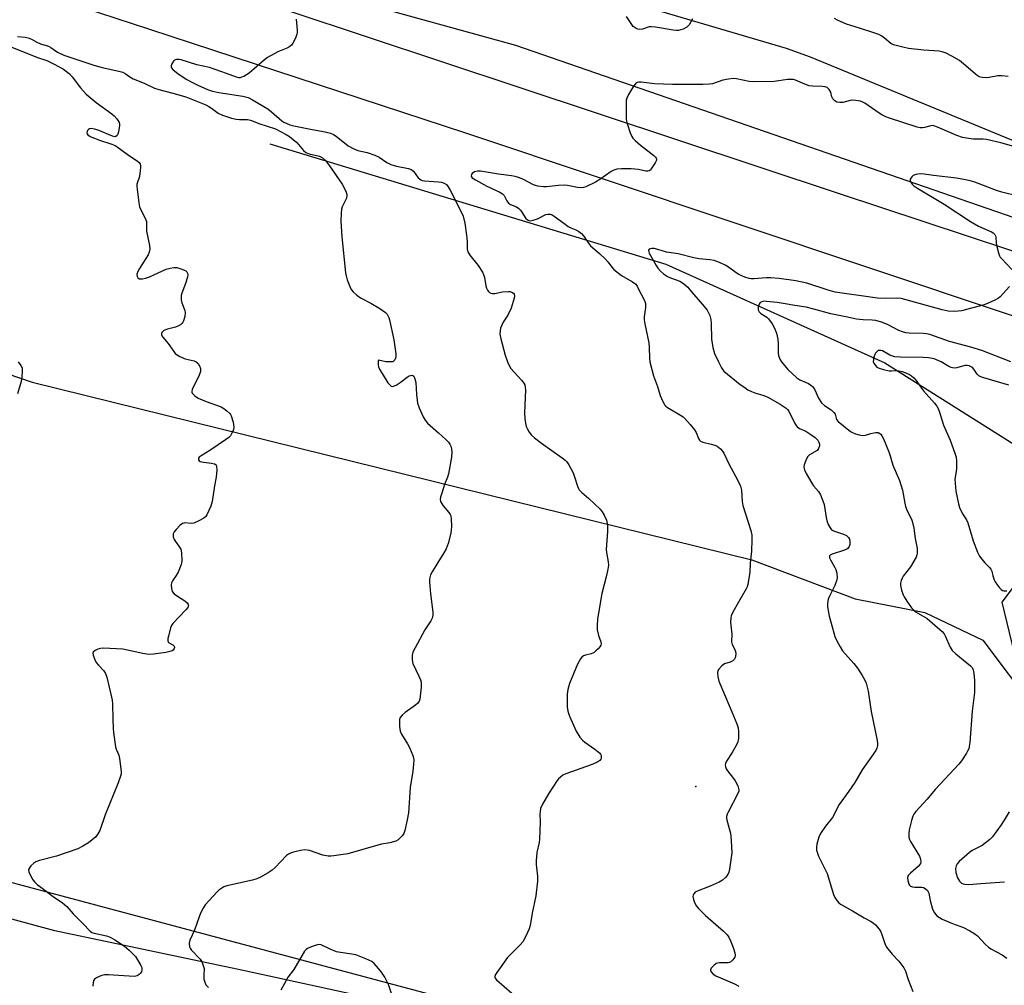
# Model space of a CAD drawing. Units: inches. Extents: x 1201767 to 1207767, y 513457 to 517458.
# Drawn here: x 1202157 to 1202513, y 515774 to 516124 of the extents above; entities that cross this region are included whole.
import ezdxf

# ---------------------------------------------------------------- set-up
doc = ezdxf.new("R2010")
doc.units = ezdxf.units.IN
doc.header["$MEASUREMENT"] = 0
for name, color, linetype in [('CNTRL-Analytical Point', 7, 'Continuous'), ('HYDRO-Canal', 164, 'Continuous'), ('HYDRO-Single Line Stream', 4, 'Continuous'), ('NTRL-Farm Land', 3, 'Continuous'), ('NTRL-Trees', 3, 'Continuous'), ('TRANS-Road', 130, 'Continuous'), ('Undefined', 1, 'Continuous')]:
    doc.layers.add(name, color=color, linetype=linetype)

msp = doc.modelspace()

# ---------------------------------------------------------------- linework, layer by layer
at = {"layer": 'CNTRL-Analytical Point'}
msp.add_point((1202401.5, 515846.31, 247), dxfattribs=at)
at = {"layer": 'HYDRO-Canal'}
msp.add_lwpolyline([(1202230.59, 516143.79), (1202336.29, 516114.59), (1202532.6, 516046.57), (1202672.74, 515997.58), (1202688.96, 515995.47), (1202695.89, 515995.64), (1202706.4, 515995.72), (1202708.26, 515995.61), (1202715.44, 515991.55)], dxfattribs=at)
at = {"layer": 'HYDRO-Single Line Stream'}
msp.add_lwpolyline([(1202247.38, 516078.88), (1202390.66, 516035.24), (1202469.89, 515999.56), (1202512.88, 515972.46), (1202537.03, 515957.08), (1202556.61, 515931.29), (1202571.77, 515905.59), (1202586.21, 515882.43), (1202592.68, 515870.33), (1202621.39, 515832.8)], dxfattribs=at)
at = {"layer": 'NTRL-Farm Land'}
msp.add_lwpolyline([(1202520.23, 515696.68), (1202453.23, 515723.8), (1202356.73, 515753.72), (1202237.77, 515779.65), (1202169.7, 515794.07), (1202111.29, 515809.86), (1202068.76, 515828.09), (1202097.38, 515967.79), (1201993.62, 515992.19), (1202010.13, 516044.29), (1202161.51, 515992.61), (1202421.72, 515928.26), (1202459.14, 515914.24), (1202484.28, 515909.26), (1202505.29, 515899.17), (1202523.95, 515874.42)], dxfattribs=at)
at = {"layer": 'NTRL-Trees'}
for points in [[(1202759.9, 516432.99), (1202760.15, 516241.82), (1202703.43, 516033.78), (1202670.47, 516013.87), (1202601.53, 516031.9), (1202527.5, 516075.34), (1202443.01, 516110.2), (1202434.29, 516113.3), (1202288.87, 516156.3), (1202266.37, 516195.01), (1202257.94, 516234.24), (1202335.48, 516449.77)], [(1202994.12, 515323.51), (1202723.16, 515418.4), (1202554.94, 515438.53), (1202358.04, 515468.57), (1202295.08, 515477.21), (1201884.01, 515580.97), (1201767.46, 515615.5), (1201767.48, 515913.9), (1201795.57, 515907.3), (1202532.4, 515710.43), (1202556.57, 515729.97), (1202512.26, 515912.98), (1202533.5, 515941.2), (1202566.1, 515945.03), (1202732.94, 515893.26), (1203321.67, 515684.23)]]:
    msp.add_lwpolyline(points, dxfattribs=at)
at = {"layer": 'TRANS-Road'}
msp.add_lwpolyline([(1202998.03, 515856.39), (1202513.85, 516017.26), (1202318.38, 516082.72), (1202204.09, 516120.21), (1202113.2, 516150.02), (1202037.96, 516175.3), (1202005.4, 516186.24), (1201972.98, 516197.13), (1201777.87, 516262.32), (1201767.5, 516265.76), (1201767.5, 516289.1), (1201919.47, 516238.44), (1201937.62, 516232.4), (1201975, 516219.97), (1202157.53, 516159.26), (1202191.97, 516147.8), (1202207.83, 516142.53), (1202227.01, 516136.15), (1202337.55, 516099.39), (1202452.99, 516060.99), (1202670.19, 515989.1), (1202865.46, 515924.5), (1203017.33, 515872.27)], dxfattribs=at)
at = {"layer": 'Undefined'}
for points, elevation in [([(1202400.31, 516124.09), (1202399.05, 516121.94), (1202398.21, 516121.04), (1202396.93, 516120.38), (1202395.25, 516119.87), (1202394.41, 516119.81), (1202393.28, 516119.92), (1202386.87, 516121.03), (1202385.42, 516121.19), (1202384.58, 516121.12), (1202382.16, 516120.36), (1202381.06, 516120.21), (1202380.56, 516120.28), (1202379.87, 516120.57), (1202378.86, 516121.31), (1202378.08, 516122.32), (1202376.48, 516124.97)], 248), ([(1202256.95, 516123.97), (1202257.3, 516119.91), (1202257.28, 516119.06), (1202257.19, 516118.5), (1202256.67, 516117.12), (1202255.77, 516115.26), (1202255.3, 516114.55), (1202254.66, 516114.01), (1202253.89, 516113.6), (1202250.32, 516112.07), (1202246.62, 516110.11), (1202245.45, 516109.23), (1202239.92, 516104.4), (1202238, 516103.23), (1202237.25, 516102.9), (1202236.74, 516102.77), (1202236.19, 516102.76), (1202235.37, 516102.93), (1202231.78, 516104.28), (1202225.56, 516106.44), (1202221.09, 516107.47), (1202215.36, 516109.2), (1202214.5, 516109.35), (1202213.71, 516109.32), (1202213.02, 516109.07), (1202212.63, 516108.73), (1202212.04, 516107.83), (1202211.79, 516107.1), (1202211.78, 516106.68), (1202211.89, 516106.36), (1202212.34, 516105.75), (1202214.32, 516104.17), (1202217.47, 516102.15), (1202219.17, 516101.14), (1202221.35, 516100.11), (1202224.93, 516098.52), (1202226.76, 516097.88), (1202229.04, 516097.45), (1202237.68, 516096.13), (1202238.67, 516095.9), (1202239.65, 516095.56), (1202241.16, 516094.77), (1202246.74, 516091.44), (1202248.02, 516090.47), (1202251.79, 516087.14), (1202252.55, 516086.63), (1202253.32, 516086.26), (1202254.66, 516085.75), (1202256.07, 516085.37), (1202262.74, 516084.02), (1202267.42, 516083.16), (1202269.41, 516082.64), (1202270.44, 516082.19), (1202271.4, 516081.62), (1202275.8, 516078.13), (1202277.8, 516076.98), (1202279.3, 516076.45), (1202282.65, 516075.68), (1202285.43, 516074.75), (1202286.94, 516073.95), (1202289.75, 516072.05), (1202291.25, 516071.36), (1202293.24, 516070.8), (1202297.64, 516069.85), (1202298.58, 516069.53), (1202298.97, 516069.3), (1202299.35, 516068.94), (1202301.08, 516066.48), (1202302.01, 516065.82), (1202302.54, 516065.62), (1202303.39, 516065.47), (1202308.39, 516065.1), (1202309.55, 516064.95), (1202310.53, 516064.64), (1202311.33, 516064.09), (1202311.99, 516063.29), (1202312.69, 516062.05), (1202316.53, 516054.48), (1202317.33, 516052.6), (1202317.97, 516050.1), (1202318.59, 516045.81), (1202318.82, 516043.5), (1202318.8, 516040.77), (1202319.05, 516039.72), (1202319.83, 516038.5), (1202322.81, 516034.78), (1202324.35, 516032.37), (1202324.71, 516031.59), (1202325.05, 516030.45), (1202325.56, 516027.44), (1202325.84, 516026.63), (1202326.22, 516025.87), (1202326.53, 516025.41), (1202326.9, 516025.04), (1202327.31, 516024.81), (1202328.03, 516024.63), (1202328.81, 516024.62), (1202331.6, 516025.23), (1202333.7, 516025.41), (1202334.28, 516025.36), (1202335, 516025.14), (1202335.59, 516024.8), (1202335.85, 516024.48), (1202335.94, 516023.78), (1202335.8, 516022.97), (1202334.76, 516019.31), (1202333.57, 516016.89), (1202331.86, 516014.27), (1202331.29, 516013.25), (1202330.86, 516012.18), (1202330.71, 516011.34), (1202330.68, 516009.91), (1202330.96, 516008.25), (1202332.54, 516002.41), (1202333.36, 516000)], 248), ([(1202514.46, 516103.26), (1202512.21, 516103.48), (1202510.79, 516103.4), (1202507.65, 516102.88), (1202506.5, 516102.77), (1202505.11, 516102.88), (1202504.04, 516103.14), (1202503.31, 516103.51), (1202502.65, 516104), (1202498.28, 516107.82), (1202496.9, 516108.93), (1202494.12, 516110.59), (1202492.01, 516111.63), (1202490.64, 516112.12), (1202489.52, 516112.31), (1202483.98, 516112.74), (1202478.43, 516113.33), (1202476.42, 516113.77), (1202473.04, 516114.7), (1202472.03, 516115.19), (1202469.75, 516117.13), (1202468.77, 516117.79), (1202467.73, 516118.34), (1202465.87, 516119.03), (1202460.72, 516120.72), (1202455.95, 516122.14), (1202452.93, 516123.44), (1202451.66, 516124.15)], 248), ([(1202156.13, 516117.63), (1202158.98, 516117.38), (1202160.09, 516117.17), (1202161.19, 516116.73), (1202163.19, 516115.66), (1202164.46, 516115.08), (1202167.42, 516114.14), (1202168.29, 516113.69), (1202170.62, 516111.99), (1202172.88, 516110.93), (1202183.74, 516107.31), (1202186.8, 516106.5), (1202192.86, 516105.14), (1202194.25, 516104.73), (1202195.12, 516104.31), (1202196.81, 516103.12), (1202198.07, 516102.37), (1202202, 516100.74), (1202205.74, 516099.01), (1202207.35, 516098.47), (1202212.32, 516097.17), (1202217.02, 516095.81), (1202224.3, 516092.9), (1202225.36, 516092.39), (1202226.33, 516091.8), (1202228.73, 516089.94), (1202230.26, 516089.24), (1202233.58, 516088.18), (1202235.23, 516087.76), (1202236.49, 516087.63), (1202239.33, 516087.58), (1202240.43, 516087.42), (1202241.45, 516087.06), (1202243.48, 516086.18), (1202249.49, 516084.22), (1202251.1, 516083.46), (1202253.38, 516082.19), (1202254.58, 516081.44), (1202255.91, 516080.46), (1202257.16, 516079.36), (1202259.59, 516076.45), (1202260.42, 516075.7), (1202261.68, 516075.2), (1202265.37, 516074.32), (1202266.51, 516073.75), (1202267.54, 516072.77), (1202269.01, 516070.92), (1202273.54, 516064.21), (1202274.59, 516062.41), (1202275.03, 516061.34), (1202275.27, 516060.54), (1202275.32, 516060), (1202275.14, 516059.18), (1202273.62, 516056.01), (1202273.36, 516055.2), (1202273.19, 516053.76), (1202273.09, 516050.82), (1202273.47, 516045.18), (1202274.85, 516032.18), (1202275.03, 516031.01), (1202275.45, 516029.62), (1202276.37, 516027.16), (1202276.89, 516026.14), (1202277.63, 516025.27), (1202278.89, 516024.09), (1202280.24, 516023.07), (1202283.92, 516021.14), (1202287.19, 516019.3), (1202289.23, 516017.78), (1202289.83, 516017.21), (1202290.16, 516016.74), (1202290.48, 516015.96), (1202290.7, 516015.12), (1202292.26, 516007.95), (1202292.56, 516006.23), (1202293.02, 516002.81), (1202293.06, 516001.92), (1202292.93, 516001.27), (1202292.64, 516000.69), (1202291.95, 516000)], 250), ([(1202154.18, 516113.83), (1202163.47, 516110.1), (1202166.77, 516108.96), (1202169.49, 516107.68), (1202172.79, 516105.84), (1202175.02, 516104.17), (1202176, 516103.12), (1202179.02, 516099.07), (1202181.03, 516096.81), (1202184.64, 516093.84), (1202190.33, 516089.73), (1202191.14, 516088.93), (1202192.05, 516087.86), (1202192.55, 516087.19), (1202192.94, 516086.5), (1202193.07, 516085.99), (1202193.08, 516085.43), (1202192.7, 516083.12), (1202192.47, 516082.32), (1202192.24, 516081.86), (1202191.75, 516081.49), (1202191.35, 516081.42), (1202190.57, 516081.56), (1202185.38, 516083.78), (1202183.99, 516084.19), (1202182.9, 516084.38), (1202182.18, 516084.3), (1202181.81, 516084.04), (1202181.53, 516083.67), (1202181.33, 516083.24), (1202181.27, 516082.8), (1202181.36, 516082.45), (1202181.56, 516082.13), (1202182.41, 516081.54), (1202183.97, 516080.87), (1202185.85, 516080.18), (1202190.25, 516078.76), (1202191.56, 516078.22), (1202192.22, 516077.8), (1202195.81, 516075.12), (1202199.56, 516072.61), (1202200.19, 516072.03), (1202200.53, 516071.51), (1202200.66, 516071.05), (1202200.7, 516070.5), (1202200.59, 516069.04), (1202200.25, 516066.99), (1202199.37, 516064.22), (1202199.34, 516063.36), (1202199.41, 516062.48), (1202200.05, 516057.48), (1202200.32, 516056.03), (1202200.73, 516054.97), (1202202.37, 516051.91), (1202202.79, 516050.7), (1202202.85, 516049.83), (1202202.85, 516047.18), (1202203.87, 516042.05), (1202204, 516040.66), (1202203.85, 516039.64), (1202203.46, 516038.63), (1202200.25, 516033.69), (1202199.67, 516032.66), (1202199.38, 516031.72), (1202199.42, 516030.84), (1202199.67, 516030.31), (1202200.01, 516030.08), (1202200.24, 516030.01), (1202201.34, 516029.98), (1202202.51, 516030.17), (1202203.88, 516030.69), (1202210, 516033.52), (1202211.34, 516033.9), (1202212.69, 516034.12), (1202213.78, 516034.09), (1202214.9, 516033.78), (1202216.52, 516033.11), (1202217, 516032.83), (1202217.39, 516032.48), (1202217.64, 516032.04), (1202217.76, 516031.54), (1202217.7, 516030.57), (1202216.99, 516028.27), (1202215.65, 516024.8), (1202215.43, 516024.01), (1202215.36, 516023.46), (1202215.42, 516022.35), (1202215.63, 516021.24), (1202216.66, 516018.58), (1202216.86, 516017.74), (1202216.72, 516016.4), (1202216.25, 516014.8), (1202216.01, 516014.32), (1202215.7, 516013.89), (1202215.07, 516013.36), (1202214.36, 516012.93), (1202213.28, 516012.53), (1202210.41, 516011.8), (1202209.11, 516011.24), (1202208.69, 516010.93), (1202208.4, 516010.57), (1202208.26, 516010.18), (1202208.25, 516009.77), (1202208.41, 516009.31), (1202208.7, 516008.86), (1202210.71, 516006.62), (1202212.7, 516003.64), (1202213.23, 516003.02), (1202213.64, 516002.66), (1202214.91, 516001.93), (1202216.8, 516001.09), (1202220.05, 516000.33), (1202220.82, 516000)], 252), ([(1202519.04, 516077.17), (1202511.77, 516079.23), (1202506.69, 516080.37), (1202505.41, 516080.53), (1202501.92, 516080.57), (1202499.35, 516080.9), (1202497.97, 516081.18), (1202495.85, 516081.86), (1202488.88, 516084.91), (1202487.53, 516085.38), (1202486.99, 516085.46), (1202486.45, 516085.4), (1202484.24, 516084.74), (1202483.43, 516084.6), (1202482.63, 516084.64), (1202481.55, 516084.89), (1202471.53, 516088.07), (1202470.17, 516088.61), (1202468.83, 516089.28), (1202467.83, 516089.89), (1202462.65, 516093.55), (1202461.91, 516093.94), (1202461.09, 516094.22), (1202459.35, 516094.54), (1202458.19, 516094.62), (1202457.36, 516094.52), (1202454.64, 516093.81), (1202453.57, 516093.77), (1202452.54, 516093.94), (1202451.81, 516094.34), (1202451.11, 516095.14), (1202450.75, 516095.86), (1202450.29, 516097.59), (1202449.76, 516098.48), (1202449.03, 516099.18), (1202448.3, 516099.48), (1202447.14, 516099.6), (1202443.65, 516099.72), (1202442.54, 516099.87), (1202440.95, 516100.4), (1202437.57, 516101.85), (1202436.78, 516102.07), (1202435.76, 516102.17), (1202434.64, 516102.09), (1202431.51, 516101.59), (1202429.8, 516101.41), (1202422.41, 516101.22), (1202420.75, 516101.37), (1202416.25, 516102.37), (1202415.1, 516102.42), (1202413.33, 516102.21), (1202411.29, 516101.83), (1202407.55, 516100.55), (1202406.41, 516100.4), (1202404.08, 516100.31), (1202393.07, 516100.25), (1202386.53, 516100.59), (1202381.7, 516101.18), (1202380.88, 516101.18), (1202380.28, 516101.02), (1202379.71, 516100.59), (1202379.02, 516099.69), (1202377.14, 516096.67), (1202376.55, 516095.39), (1202376.37, 516094.59), (1202376.29, 516093.43), (1202376.27, 516089.03), (1202376.33, 516087.58), (1202376.65, 516086.18), (1202377.78, 516082.87), (1202378.31, 516081.54), (1202378.76, 516080.83), (1202379.54, 516080.02), (1202381.48, 516078.35), (1202386.32, 516074.56), (1202386.91, 516074), (1202387.19, 516073.6), (1202387.26, 516073.39), (1202387.23, 516072.94), (1202386.79, 516071.96), (1202385.39, 516069.75), (1202385.04, 516069.34), (1202384.64, 516069.06), (1202384.17, 516068.94), (1202383.4, 516068.98), (1202380.75, 516069.49), (1202378.09, 516069.82), (1202374.6, 516069.8), (1202372.88, 516069.63), (1202371.88, 516069.3), (1202370.91, 516068.81), (1202366.74, 516065.93), (1202365.2, 516065.02), (1202361.73, 516063.31), (1202360.91, 516063.02), (1202360.11, 516062.92), (1202358.77, 516063.04), (1202355.12, 516063.75), (1202354, 516063.87), (1202351.79, 516063.77), (1202347.55, 516063.24), (1202346.39, 516063.28), (1202344.39, 516063.54), (1202343.55, 516063.71), (1202342.76, 516064), (1202338.94, 516065.99), (1202337.32, 516066.69), (1202336.22, 516067.05), (1202334.79, 516067.3), (1202330.12, 516067.9), (1202323.67, 516068.96), (1202322.52, 516068.98), (1202321.52, 516068.73), (1202320.64, 516068.08), (1202320.34, 516067.68), (1202320.22, 516067.28), (1202320.35, 516066.9), (1202320.66, 516066.54), (1202321.8, 516065.75), (1202325.95, 516063.55), (1202330.4, 516061.51), (1202331.6, 516060.8), (1202332.2, 516060.11), (1202333.14, 516058.24), (1202333.73, 516057.42), (1202334.51, 516056.9), (1202336.63, 516056.04), (1202337.47, 516055.49), (1202338.08, 516054.85), (1202338.61, 516054.13), (1202340.01, 516051.81), (1202340.58, 516051.31), (1202341.07, 516051.1), (1202341.58, 516051.03), (1202342.62, 516051.21), (1202344.21, 516051.75), (1202347.27, 516053.22), (1202348.04, 516053.43), (1202348.77, 516053.39), (1202349.5, 516053.14), (1202350.22, 516052.7), (1202353.72, 516050.07), (1202355.39, 516048.92), (1202356.27, 516048.45), (1202358.16, 516047.74), (1202359.25, 516047.14), (1202360.19, 516046.36), (1202360.93, 516045.54), (1202362.7, 516042.85), (1202363.42, 516041.95), (1202366.71, 516039.09), (1202368.78, 516037.08), (1202369.75, 516036.01), (1202371.08, 516034.2), (1202371.85, 516033.37), (1202374.61, 516031.23), (1202378.62, 516028.85), (1202379.75, 516028), (1202380.26, 516027.3), (1202380.69, 516026.52), (1202382.97, 516022.09), (1202383.33, 516021.08), (1202383.34, 516019.65), (1202382.88, 516016.21), (1202382.85, 516015.1), (1202383.07, 516013.75), (1202384.53, 516006.83), (1202384.65, 516005.26), (1202384.73, 516001.32), (1202384.89, 516000)], 246), ([(1202518.04, 516059.92), (1202512.13, 516061.38), (1202510.21, 516061.98), (1202502.36, 516064.91), (1202500.72, 516065.42), (1202498.98, 516065.81), (1202495.78, 516066.41), (1202487.44, 516067.35), (1202484.03, 516067.85), (1202482.93, 516067.92), (1202481.84, 516067.88), (1202481.06, 516067.73), (1202480.16, 516067.34), (1202479.58, 516066.86), (1202479.07, 516066.04), (1202478.98, 516065.61), (1202479.23, 516064.91), (1202479.74, 516064.23), (1202480.37, 516063.65), (1202481.49, 516062.9), (1202491.33, 516057.06), (1202500.81, 516050.76), (1202503.8, 516049.08), (1202508.43, 516046.99), (1202509.1, 516046.57), (1202509.63, 516046.03), (1202509.84, 516045.57), (1202509.96, 516045.06), (1202510.16, 516042.84), (1202510.37, 516041.69), (1202510.94, 516039.41), (1202511.32, 516038.33), (1202511.6, 516037.84), (1202512.14, 516037.17), (1202515.83, 516033.38)], 244), ([(1202514.97, 516027.24), (1202511.62, 516023.52), (1202510.95, 516022.98), (1202509.67, 516022.28), (1202507.27, 516021.17), (1202505.74, 516020.63), (1202497.55, 516018.45), (1202495.14, 516018.2), (1202492.79, 516018.29), (1202490.61, 516018.75), (1202477.1, 516022.52), (1202475.73, 516022.83), (1202474.29, 516022.93), (1202469.99, 516022.83), (1202467.21, 516022.99), (1202451.9, 516025.2), (1202449.37, 516025.89), (1202441.71, 516028.39), (1202437.71, 516029.23), (1202431.7, 516030.09), (1202428.59, 516030.33), (1202426.9, 516030.35), (1202422.66, 516029.97), (1202421.58, 516029.97), (1202420.77, 516030.08), (1202419.18, 516030.62), (1202417.11, 516031.53), (1202416.13, 516032.13), (1202413.31, 516034.18), (1202412.12, 516034.93), (1202410.05, 516035.87), (1202408.18, 516036.56), (1202406.54, 516036.88), (1202402.75, 516037.24), (1202400.77, 516037.57), (1202395.08, 516038.99), (1202390.93, 516039.59), (1202387.8, 516040.64), (1202386.42, 516040.99), (1202385.6, 516041.01), (1202385.08, 516040.89), (1202384.65, 516040.69), (1202384.39, 516040.4), (1202384.36, 516040.21), (1202384.68, 516039.29), (1202387.16, 516034.76), (1202387.82, 516033.82), (1202388.75, 516032.75), (1202389.84, 516031.81), (1202391.32, 516030.86), (1202392.34, 516030.39), (1202395.74, 516029.09), (1202396.67, 516028.53), (1202397.74, 516027.69), (1202398.56, 516026.93), (1202399.36, 516026.04), (1202404.57, 516019.97), (1202405.59, 516018.59), (1202406.6, 516016.67), (1202406.95, 516015.29), (1202407.08, 516013.83), (1202407.21, 516008.16), (1202407.63, 516005.18), (1202408.27, 516002.93), (1202409.71, 516000)], 244), ([(1202515.42, 516000), (1202504.95, 516004), (1202501, 516005.22), (1202493.31, 516007.31), (1202486.08, 516009.84), (1202484.95, 516010.07), (1202483.78, 516010.19), (1202478.61, 516010.32), (1202477.45, 516010.5), (1202476.3, 516010.79), (1202474.97, 516011.32), (1202470.84, 516013.46), (1202468.62, 516014.28), (1202466.64, 516014.89), (1202465.29, 516015.08), (1202462.06, 516015.1), (1202459.56, 516015.36), (1202455.8, 516016.25), (1202450.28, 516017.31), (1202444.15, 516019.04), (1202441.41, 516019.67), (1202437.31, 516020.29), (1202433.76, 516020.99), (1202430.91, 516021.44), (1202427.01, 516021.84), (1202426.13, 516021.85), (1202425.39, 516021.7), (1202424.81, 516021.37), (1202424.41, 516020.76), (1202424.1, 516019.77), (1202424.04, 516019.26), (1202424.09, 516018.77), (1202424.45, 516018.07), (1202425.04, 516017.46), (1202427.14, 516016.1), (1202427.76, 516015.52), (1202429.13, 516013.66), (1202430.01, 516012.18), (1202430.64, 516010.33), (1202431.13, 516008.15), (1202431.27, 516006.29), (1202431.33, 516003.1), (1202431.44, 516002.18), (1202431.9, 516000.88), (1202432.46, 516000)], 242), ([(1202490.26, 516000), (1202487.71, 516001), (1202485.71, 516001.42), (1202483.69, 516001.51), (1202475.47, 516001.59), (1202473.54, 516001.77), (1202472.77, 516001.97), (1202471.73, 516002.39), (1202468.96, 516003.89), (1202468.46, 516004.05), (1202467.97, 516004.08), (1202467.5, 516003.99), (1202467.07, 516003.72), (1202466.52, 516003.13), (1202466.19, 516002.65), (1202465.83, 516001.65), (1202465.64, 516000)], 240), ([(1202289.43, 516000), (1202286.78, 516000.51), (1202286.63, 516000.37), (1202286.57, 516000)], 250), ([(1202156.41, 516000), (1202157.43, 515998.64), (1202157.82, 515997.72), (1202157.88, 515996.59), (1202157.75, 515994.58), (1202157.45, 515992.87), (1202156.18, 515988.39)], 254), ([(1202286.57, 516000), (1202286.56, 515998.83), (1202286.71, 515998.19), (1202287.07, 515997.31), (1202290.16, 515992.39), (1202290.82, 515991.58), (1202291.38, 515991.15), (1202291.69, 515991.06), (1202292.16, 515991.09), (1202293.13, 515991.47), (1202294.53, 515992.43), (1202297.05, 515994.42), (1202297.78, 515994.85), (1202298.76, 515995.1), (1202299.17, 515995.02), (1202299.47, 515994.73), (1202299.88, 515993.8), (1202300.22, 515992.42), (1202300.47, 515988.14), (1202300.68, 515986.12), (1202300.87, 515984.98), (1202301.45, 515983.33), (1202302.84, 515980.09), (1202303.58, 515978.88), (1202304.5, 515977.81), (1202308.49, 515974.28), (1202311.07, 515971.88), (1202312.09, 515970.83), (1202312.56, 515970.14), (1202312.89, 515969.4), (1202313.14, 515968.33), (1202313.27, 515967.23), (1202313.16, 515965.5), (1202312.03, 515959.36), (1202311.68, 515958.23), (1202310.64, 515955.56), (1202309.59, 515952.43), (1202309.16, 515951.01), (1202309.03, 515950.18), (1202309.15, 515949.44), (1202309.47, 515948.77), (1202310.15, 515947.84), (1202312.22, 515945.38), (1202312.67, 515944.67), (1202312.87, 515944.17), (1202313.02, 515943.07), (1202313.09, 515940.5), (1202313.07, 515939.07), (1202312.93, 515937.92), (1202311.97, 515934.24), (1202311.22, 515932.33), (1202310.38, 515930.78), (1202308.16, 515927.33), (1202306.1, 515923.91), (1202305.58, 515922.9), (1202305.27, 515921.94), (1202305.18, 515921.17), (1202305.19, 515920.31), (1202305.55, 515915.97), (1202306.43, 515909.38), (1202306.38, 515908.26), (1202306.13, 515907.19), (1202305.66, 515906.17), (1202303.51, 515903.01), (1202299.97, 515896.5), (1202299.19, 515894.91), (1202298.91, 515893.82), (1202298.89, 515892.14), (1202299.13, 515890.78), (1202301.38, 515886.18), (1202301.95, 515884.82), (1202302.17, 515883.98), (1202302.15, 515882.27), (1202301.63, 515877.93), (1202301.41, 515877.14), (1202300.97, 515876.47), (1202300.13, 515875.73), (1202296.38, 515873), (1202295.26, 515872.08), (1202294.57, 515871.23), (1202294.37, 515870.48), (1202294.33, 515867.96), (1202294.4, 515867.12), (1202294.6, 515866.31), (1202295.11, 515865.27), (1202297.26, 515861.71), (1202297.93, 515860.41), (1202299.14, 515857.5), (1202299.39, 515856.69), (1202299.49, 515855.85), (1202299.43, 515854.41), (1202299.18, 515851.81), (1202298.18, 515845.92), (1202297.59, 515836.75), (1202297.14, 515834.26), (1202296.27, 515830.35), (1202295.88, 515829.31), (1202295.25, 515828.41), (1202293.88, 515827.02), (1202292.95, 515826.47), (1202290.85, 515825.85), (1202287.88, 515825.35), (1202286.44, 515825.01), (1202275.63, 515821.96), (1202270.64, 515821.16), (1202269.47, 515821.07), (1202268.59, 515821.12), (1202266.56, 515821.48), (1202261.8, 515823.06), (1202260.98, 515823.28), (1202260.15, 515823.4), (1202258.48, 515823.17), (1202255.96, 515822.55), (1202254.88, 515822.2), (1202254.14, 515821.81), (1202253.47, 515821.26), (1202249.33, 515817.02), (1202248.25, 515816.03), (1202246.8, 515815.05), (1202244.04, 515813.41), (1202242.74, 515812.86), (1202241.14, 515812.39), (1202231.93, 515810.3), (1202230.86, 515809.91), (1202229.66, 515809.28), (1202228.99, 515808.79), (1202228.36, 515808.19), (1202224.07, 515803.42), (1202223.27, 515802.25), (1202222.42, 515800.48), (1202221.89, 515799.16), (1202220.23, 515794.27), (1202218.46, 515790.62), (1202218.25, 515789.57), (1202218.4, 515788.29), (1202218.58, 515787.81), (1202219.04, 515787.12), (1202222.25, 515783.79), (1202222.72, 515783.06), (1202223.09, 515782.28), (1202223.49, 515781.2), (1202223.67, 515780.37), (1202223.51, 515778), (1202223.61, 515776.55), (1202223.88, 515775.51), (1202224.34, 515774.56), (1202225.22, 515773.52)], 250), ([(1202291.95, 516000), (1202291.51, 515999.89), (1202289.43, 516000)], 250), ([(1202333.36, 516000), (1202334.06, 515998.4), (1202334.65, 515997.49), (1202338.49, 515993.37), (1202339.32, 515992.28), (1202339.68, 515991.57), (1202339.83, 515990.73), (1202339.85, 515989.85), (1202339.57, 515981.5), (1202339.65, 515979.45), (1202339.85, 515977.72), (1202340.1, 515976.6), (1202340.45, 515975.81), (1202341.18, 515974.55), (1202342.03, 515973.38), (1202343.11, 515972.42), (1202345.69, 515970.49), (1202353.17, 515965.2), (1202354.29, 515964.33), (1202354.84, 515963.79), (1202355.63, 515962.68), (1202357.1, 515959.74), (1202357.64, 515958.34), (1202358.73, 515954.92), (1202359.07, 515954.11), (1202359.36, 515953.64), (1202360.29, 515952.63), (1202362.82, 515950.51), (1202366.89, 515946.6), (1202367.66, 515945.71), (1202368.37, 515944.48), (1202369.16, 515942.65), (1202369.56, 515940.87), (1202369.56, 515938.58), (1202369.07, 515932.08), (1202369.17, 515930.93), (1202369.77, 515927.52), (1202369.87, 515926.38), (1202369.71, 515924.94), (1202369.25, 515922.63), (1202367.53, 515916.14), (1202366.26, 515909), (1202365.99, 515906.99), (1202365.8, 515904.39), (1202365.84, 515902.95), (1202366.3, 515900.94), (1202367.11, 515898.64), (1202367.22, 515897.92), (1202367.13, 515897.45), (1202366.73, 515896.78), (1202366.2, 515896.13), (1202365.39, 515895.32), (1202364.73, 515894.79), (1202363.63, 515894.3), (1202361.66, 515893.86), (1202360.88, 515893.6), (1202360.26, 515893.13), (1202359.77, 515892.5), (1202358.7, 515890.53), (1202355.86, 515883.51), (1202355.19, 515881.39), (1202354.99, 515879.72), (1202355, 515875.11), (1202355.22, 515873.51), (1202355.84, 515871.67), (1202358.2, 515866.26), (1202359.56, 515864.08), (1202360.48, 515863), (1202361.4, 515862.29), (1202365.03, 515859.81), (1202366.75, 515858.37), (1202367.06, 515857.95), (1202367.25, 515857.52), (1202367.33, 515857.08), (1202367.31, 515856.64), (1202367.15, 515856.22), (1202366.73, 515855.67), (1202366.1, 515855.18), (1202365.34, 515854.79), (1202363.7, 515854.13), (1202354.52, 515850.88), (1202353.46, 515850.38), (1202352.51, 515849.71), (1202351.89, 515849.11), (1202351.38, 515848.42), (1202348.24, 515843.58), (1202346.1, 515839.84), (1202345.39, 515838.29), (1202345.16, 515837.28), (1202345.07, 515836.25), (1202345.15, 515833.34), (1202344.97, 515827.2), (1202344.82, 515826.05), (1202344.04, 515822.38), (1202343.73, 515819.41), (1202343.77, 515818.06), (1202344.27, 515813.77), (1202344.24, 515812.02), (1202343.63, 515806.74), (1202342.37, 515800.44), (1202341.64, 515795.92), (1202341.24, 515794.82), (1202340.04, 515792.12), (1202338.95, 515790.04), (1202337.99, 515788.94), (1202334.61, 515785.64), (1202333.41, 515784.35), (1202329.54, 515778.98), (1202329.07, 515778.26), (1202328.79, 515777.55), (1202328.78, 515777.33), (1202328.95, 515776.91), (1202329.45, 515776.32), (1202334.93, 515771.47)], 248), ([(1202384.89, 516000), (1202386.25, 515994.9), (1202387.63, 515991.06), (1202388.61, 515987.73), (1202389.53, 515985.56), (1202390.25, 515984.31), (1202390.62, 515983.9), (1202391.3, 515983.39), (1202396.01, 515980.67), (1202396.92, 515980.05), (1202397.55, 515979.49), (1202399.47, 515977.31), (1202401.01, 515975.32), (1202401.58, 515974.35), (1202402.49, 515972.16), (1202402.87, 515971.58), (1202403.19, 515971.26), (1202404.06, 515970.84), (1202407.07, 515970.19), (1202408.42, 515969.78), (1202409.18, 515969.45), (1202409.86, 515968.99), (1202410.46, 515968.42), (1202411.2, 515967.57), (1202411.68, 515966.85), (1202413.54, 515962.76), (1202416.53, 515957.3), (1202417.65, 515954.94), (1202417.99, 515953.53), (1202418.28, 515949.41), (1202418.5, 515948), (1202421.4, 515938.89), (1202421.76, 515937.25), (1202421.8, 515935.51), (1202421.66, 515931.45), (1202421.2, 515927.09), (1202421.04, 515923.85), (1202420.34, 515919.34), (1202420.08, 515918.53), (1202419.7, 515917.75), (1202416.88, 515912.96), (1202414.93, 515909.37), (1202414.32, 515908.07), (1202414.11, 515907.3), (1202414.1, 515905.77), (1202414.52, 515901.4), (1202414.41, 515898.67), (1202414.7, 515897.64), (1202415.58, 515895.87), (1202415.89, 515895.07), (1202416.01, 515894.23), (1202415.9, 515893.38), (1202415.72, 515892.84), (1202415.46, 515892.35), (1202414.87, 515891.81), (1202413.89, 515891.27), (1202411.82, 515890.63), (1202410.91, 515889.98), (1202409.78, 515888.71), (1202409.52, 515888.22), (1202409.36, 515887.42), (1202409.41, 515885.99), (1202409.84, 515884.35), (1202413.97, 515874.7), (1202416.31, 515868.93), (1202416.76, 515867.53), (1202416.92, 515866.1), (1202416.95, 515863.79), (1202416.84, 515862.96), (1202416.67, 515862.42), (1202416.04, 515861.13), (1202414.62, 515858.59), (1202412.58, 515855.4), (1202412.24, 515854.63), (1202412.14, 515854.12), (1202412.18, 515853.35), (1202412.46, 515852.61), (1202412.93, 515851.91), (1202415.12, 515849.22), (1202415.78, 515848.29), (1202416.66, 515846.46), (1202417.04, 515845.12), (1202417.02, 515844.59), (1202416.75, 515843.8), (1202413.17, 515837.02), (1202412.82, 515836.23), (1202412.61, 515835.43), (1202412.61, 515834.91), (1202412.75, 515834.13), (1202414.06, 515829.37), (1202414.33, 515826.71), (1202414.5, 515822.24), (1202413.7, 515816.38), (1202413.46, 515815.25), (1202413.12, 515814.48), (1202412.24, 515813.39), (1202411.19, 515812.43), (1202409.94, 515811.67), (1202406.69, 515810.16), (1202401.75, 515808.28), (1202401.28, 515807.99), (1202400.75, 515807.44), (1202400.52, 515807), (1202400.43, 515806.5), (1202400.62, 515805.4), (1202401.05, 515804.29), (1202401.8, 515803), (1202402.53, 515802.09), (1202404.97, 515799.56), (1202411.56, 515793.9), (1202412.82, 515792.65), (1202413.42, 515791.71), (1202414, 515790.47), (1202414.96, 515788.06), (1202415.64, 515786.09), (1202415.77, 515785.27), (1202415.58, 515784.52), (1202414.94, 515783.61), (1202414.14, 515782.82), (1202413.68, 515782.55), (1202413.18, 515782.42), (1202410.11, 515782.44), (1202409.38, 515782.36), (1202408.91, 515782.19), (1202408.01, 515781.56), (1202407.07, 515780.59), (1202406.8, 515779.97), (1202406.98, 515779.37), (1202407.79, 515778.41), (1202408.74, 515777.8), (1202415.53, 515774.82), (1202417.1, 515774)], 246), ([(1202409.71, 516000), (1202410.81, 515997.76), (1202411.28, 515997.01), (1202411.64, 515996.6), (1202417.58, 515991.78), (1202419.18, 515990.61), (1202420.36, 515989.84), (1202421.6, 515989.24), (1202422.89, 515988.75), (1202426.09, 515987.72), (1202427.49, 515987.12), (1202431.97, 515984.6), (1202434.16, 515983.17), (1202434.66, 515982.68), (1202435.11, 515982.04), (1202437.29, 515977.66), (1202437.74, 515976.9), (1202438.1, 515976.46), (1202439.01, 515975.82), (1202441.26, 515974.83), (1202442.75, 515973.95), (1202444.64, 515972.6), (1202445.58, 515971.56), (1202446, 515970.85), (1202446.19, 515970.2), (1202446.2, 515969.5), (1202445.93, 515968.56), (1202445.69, 515968.18), (1202445.35, 515967.85), (1202442.64, 515966.32), (1202442.22, 515965.97), (1202441.88, 515965.55), (1202441.25, 515964.28), (1202440.69, 515962.67), (1202440.62, 515961.87), (1202440.83, 515960.84), (1202441.41, 515959.54), (1202443.44, 515956.03), (1202444.09, 515955.12), (1202445.91, 515953.07), (1202446.6, 515951.84), (1202447.46, 515949.7), (1202447.88, 515948.32), (1202448.62, 515943.65), (1202448.87, 515942.5), (1202449.42, 515941.12), (1202450.1, 515939.84), (1202450.63, 515939.19), (1202451.33, 515938.77), (1202454.95, 515937.54), (1202456.01, 515937.08), (1202456.72, 515936.43), (1202457.05, 515935.78), (1202457.2, 515934.96), (1202457.17, 515933.83), (1202456.94, 515933.07), (1202456.51, 515932.46), (1202456.07, 515932.15), (1202455.29, 515931.81), (1202450.8, 515930.35), (1202450.13, 515930), (1202449.86, 515929.69), (1202449.89, 515929.04), (1202450.2, 515928.28), (1202451.8, 515925.53), (1202452.16, 515924.78), (1202452.48, 515923.43), (1202452.58, 515921.77), (1202452.37, 515920.67), (1202451.75, 515919.03), (1202449.84, 515915.15), (1202449.42, 515914.1), (1202449.1, 515912.48), (1202449.15, 515911.35), (1202449.78, 515907.94), (1202450.4, 515905.35), (1202451.82, 515900.61), (1202452.46, 515899), (1202453.7, 515896.77), (1202454.61, 515895.33), (1202458.61, 515890.83), (1202460.02, 515889.06), (1202461.68, 515886.43), (1202462.62, 515884.72), (1202463.08, 515883.69), (1202463.52, 515882.28), (1202463.85, 515880.83), (1202464.98, 515873.44), (1202467.09, 515862.98), (1202467.22, 515861.85), (1202467.2, 515861.07), (1202466.96, 515860.1), (1202466.55, 515859.33), (1202461.7, 515852.27), (1202459.05, 515847.68), (1202456.84, 515844.53), (1202453.33, 515839.75), (1202450.92, 515835.04), (1202448.37, 515831.87), (1202446.57, 515829.26), (1202445.99, 515827.94), (1202445.3, 515825.41), (1202445.11, 515824.28), (1202445.2, 515823.2), (1202445.49, 515822.15), (1202445.88, 515821.11), (1202448.98, 515814.77), (1202451.32, 515807.24), (1202451.76, 515806.15), (1202452.48, 515804.99), (1202453.18, 515804.18), (1202453.87, 515803.67), (1202458.19, 515801.33), (1202462.43, 515798.77), (1202464.88, 515797.39), (1202465.81, 515796.77), (1202466.45, 515796.19), (1202467.78, 515794.66), (1202468.39, 515793.7), (1202468.8, 515792.67), (1202469.86, 515789.41), (1202470.51, 515788.14), (1202472.56, 515785.64), (1202474.97, 515783.13), (1202476.71, 515780.71), (1202477.37, 515779.41), (1202478.36, 515776.44), (1202480.02, 515772.06)], 244), ([(1202432.46, 516000), (1202434.77, 515997.12), (1202437.99, 515994.16), (1202439.15, 515993.41), (1202441.45, 515992.5), (1202442.21, 515992.12), (1202443.14, 515991.53), (1202443.76, 515991), (1202444.1, 515990.58), (1202444.51, 515989.86), (1202445.85, 515986.77), (1202447.01, 515985.13), (1202448.02, 515984.13), (1202450.4, 515982.54), (1202451.46, 515981.63), (1202451.88, 515980.96), (1202452.38, 515979.13), (1202452.97, 515978.3), (1202457.47, 515974.77), (1202458.15, 515974.34), (1202459.22, 515973.9), (1202460.63, 515973.49), (1202461.77, 515973.3), (1202462.87, 515973.44), (1202464.78, 515974.03), (1202465.86, 515974.29), (1202466.65, 515974.39), (1202467.4, 515974.36), (1202468.03, 515974.07), (1202468.39, 515973.76), (1202468.82, 515973.21), (1202469.41, 515972.04), (1202471.32, 515967.33), (1202471.81, 515965.94), (1202472.81, 515962.54), (1202475.14, 515957.04), (1202476.22, 515953.46), (1202477.08, 515948.76), (1202477.35, 515947.6), (1202477.97, 515946.06), (1202479.48, 515943.06), (1202479.79, 515942.28), (1202480.34, 515939.77), (1202480.82, 515936.04), (1202481.54, 515932.39), (1202481.61, 515931.59), (1202481.57, 515930.56), (1202481.47, 515930.06), (1202481.16, 515929.27), (1202479.09, 515925.77), (1202476.5, 515922.36), (1202476.11, 515921.62), (1202475.83, 515920.86), (1202475.59, 515919.81), (1202475.59, 515918.99), (1202475.94, 515917.31), (1202476.45, 515915.67), (1202476.84, 515914.89), (1202477.83, 515913.39), (1202479.55, 515910.94), (1202480.33, 515910.06), (1202481.25, 515909.38), (1202485.16, 515907.07), (1202489.79, 515903.07), (1202490.57, 515902.31), (1202491.27, 515901.49), (1202491.72, 515900.8), (1202493.52, 515896.73), (1202494.26, 515895.47), (1202495.53, 515894.24), (1202500.84, 515890), (1202501.39, 515889.39), (1202501.78, 515888.53), (1202502.05, 515887.16), (1202502.34, 515884.64), (1202502.34, 515880.28), (1202501.49, 515873.5), (1202500.55, 515862.17), (1202500.37, 515860.74), (1202500.19, 515859.96), (1202499.82, 515859.06), (1202499.37, 515858.29), (1202497.55, 515855.56), (1202496.67, 515854.38), (1202488.08, 515845.22), (1202485.15, 515841.66), (1202481.08, 515837.18), (1202480.41, 515836.32), (1202480.01, 515835.6), (1202479.47, 515833.92), (1202478.66, 515830.58), (1202478.5, 515829.22), (1202478.55, 515827.89), (1202478.79, 515827.11), (1202479.18, 515826.34), (1202482.38, 515821.09), (1202482.8, 515820.03), (1202482.92, 515819.04), (1202482.72, 515818.4), (1202482.05, 515817.47), (1202479.14, 515814.89), (1202478.36, 515814.06), (1202478.06, 515813.36), (1202478.14, 515812.31), (1202478.55, 515810.99), (1202478.81, 515810.55), (1202479.17, 515810.23), (1202479.89, 515809.96), (1202480.71, 515809.82), (1202483.26, 515809.79), (1202483.79, 515809.7), (1202484.49, 515809.36), (1202485.29, 515808.65), (1202485.58, 515808.22), (1202485.8, 515807.65), (1202486.22, 515805.05), (1202487.05, 515801.93), (1202487.78, 515800.52), (1202488.69, 515799.51), (1202489.59, 515798.84), (1202490.61, 515798.31), (1202494.33, 515796.72), (1202498.33, 515795.24), (1202500.66, 515794.07), (1202502.11, 515793.2), (1202503.32, 515792.18), (1202506.27, 515789.09), (1202507.31, 515788.15), (1202508.25, 515787.54), (1202512.25, 515785.33), (1202513.97, 515784.14)], 242), ([(1202465.64, 516000), (1202465.87, 515999.42), (1202466.49, 515998.57), (1202467.01, 515998.07), (1202467.78, 515997.64), (1202469.43, 515997.14), (1202471.4, 515996.71), (1202472.26, 515996.67), (1202473.99, 515996.81), (1202475.02, 515996.72), (1202476.09, 515996.41), (1202477.69, 515995.8), (1202478.73, 515995.34), (1202479.46, 515994.89), (1202480.35, 515994.12), (1202481.17, 515993.25), (1202482.81, 515990.86), (1202483.88, 515989.46), (1202487.83, 515985.03), (1202488.72, 515983.86), (1202489.1, 515983.1), (1202489.61, 515981.74), (1202491.13, 515977.02), (1202493.51, 515971.62), (1202495.21, 515966.86), (1202495.63, 515965.44), (1202495.78, 515964), (1202495.76, 515961.37), (1202495.67, 515960.23), (1202495.24, 515957.52), (1202495.25, 515956.08), (1202495.6, 515953.19), (1202496.5, 515948.6), (1202496.86, 515947.24), (1202497.9, 515944.89), (1202499.35, 515942.77), (1202499.9, 515941.67), (1202501.85, 515935.18), (1202503.34, 515931.06), (1202504.14, 515929.63), (1202504.91, 515928.5), (1202506.02, 515927.22), (1202507.75, 515925.48), (1202508.22, 515924.9), (1202508.55, 515924.21), (1202508.98, 515922.46), (1202509.42, 515921.12), (1202509.79, 515920.35), (1202510.61, 515919.11), (1202511.33, 515918.17), (1202511.91, 515917.55), (1202512.36, 515917.26), (1202512.87, 515917.11), (1202514.01, 515917.07)], 240), ([(1202514.74, 515991.48), (1202509.74, 515992.99), (1202505.62, 515994.1), (1202504.6, 515994.47), (1202503.9, 515994.9), (1202503.3, 515995.47), (1202502.06, 515997.26), (1202501.54, 515997.85), (1202501.12, 515998.15), (1202500.41, 515998.46), (1202499.62, 515998.61), (1202498.76, 515998.57), (1202495.96, 515997.81), (1202495.16, 515997.71), (1202494.38, 515997.74), (1202493.84, 515997.9), (1202493.05, 515998.29), (1202490.26, 516000)], 240), ([(1202514.81, 515837.07), (1202513.02, 515834.09), (1202511.89, 515832.39), (1202508.79, 515828.07), (1202507.78, 515827.05), (1202505.06, 515824.97), (1202501.46, 515823.07), (1202500.48, 515822.45), (1202496.8, 515819.1), (1202496.03, 515818.26), (1202495.65, 515817.56), (1202495.48, 515816.55), (1202495.54, 515815.2), (1202496.12, 515813.22), (1202496.83, 515811.99), (1202497.6, 515811.3), (1202498.25, 515811), (1202498.77, 515810.88), (1202500.24, 515810.86), (1202504.56, 515811.23), (1202513.19, 515811.72)], 240), ([(1202291.62, 515771.02), (1202290.38, 515774.66), (1202289.8, 515775.88), (1202288.98, 515777.31), (1202287.81, 515779.05), (1202286.72, 515780.43), (1202285.2, 515782.17), (1202284.32, 515782.89), (1202282.19, 515783.9), (1202278.59, 515785.31), (1202277.14, 515785.6), (1202273.02, 515786.18), (1202271.59, 515786.5), (1202269.21, 515787.47), (1202265.95, 515789.03), (1202265.18, 515789.13), (1202263.79, 515788.79), (1202262.12, 515788.15), (1202261.06, 515787.64), (1202260.59, 515787.32), (1202260.02, 515786.69), (1202256.07, 515780.08), (1202254.04, 515777.36), (1202251.36, 515772.53)], 248)]:
    msp.add_lwpolyline(points, dxfattribs=dict(at, elevation=elevation))
msp.add_polyline3d([(1202220.82, 516000, 252), (1202221.49, 515999.38, 252), (1202222.06, 515998.49, 252), (1202222.35, 515997.52, 252), (1202222.37, 515996.39, 252), (1202221.92, 515995.09, 252), (1202219.35, 515989.99, 252), (1202219.17, 515989.26, 252), (1202219.19, 515989.03, 252), (1202219.38, 515988.6, 252), (1202220.34, 515987.63, 252), (1202221.55, 515986.85, 252), (1202224.45, 515985.6, 252), (1202229.79, 515983.62, 252), (1202230.79, 515983.06, 252), (1202231.91, 515982.22, 252), (1202232.92, 515981.28, 252), (1202233.24, 515980.86, 252), (1202233.5, 515980.35, 252), (1202234.14, 515978.07, 252), (1202234.4, 515976.33, 252), (1202234.28, 515975.5, 252), (1202233.74, 515974.17, 252), (1202233.16, 515973.18, 252), (1202232.57, 515972.55, 252), (1202231.41, 515971.68, 252), (1202225.79, 515967.9, 252), (1202222.55, 515965.92, 252), (1202221.93, 515965.44, 252), (1202221.67, 515965.07, 252), (1202221.63, 515964.88, 252), (1202221.7, 515964.48, 252), (1202221.93, 515964.17, 252), (1202222.29, 515963.93, 252), (1202223.41, 515963.6, 252), (1202226.33, 515963.23, 252), (1202227.4, 515963.02, 252), (1202227.98, 515962.68, 252), (1202228.21, 515962.03, 252), (1202228.22, 515960.92, 252), (1202227.99, 515958.26, 252), (1202227.44, 515955.03, 252), (1202226.63, 515949.39, 252), (1202226.11, 515947.72, 252), (1202224.69, 515944.57, 252), (1202224.2, 515943.89, 252), (1202223.56, 515943.38, 252), (1202221.81, 515942.43, 252), (1202219.99, 515941.61, 252), (1202218.93, 515941.4, 252), (1202216.73, 515941.65, 252), (1202216.29, 515941.61, 252), (1202215.87, 515941.46, 252), (1202215, 515940.8, 252), (1202213.6, 515939.33, 252), (1202212.88, 515938.44, 252), (1202212.52, 515937.74, 252), (1202212.47, 515937.22, 252), (1202212.53, 515936.68, 252), (1202212.87, 515935.62, 252), (1202213.28, 515934.94, 252), (1202214.58, 515933.3, 252), (1202215.2, 515932.17, 252), (1202215.46, 515930.8, 252), (1202215.59, 515927.94, 252), (1202215.51, 515927.1, 252), (1202215.37, 515926.55, 252), (1202214.24, 515923.86, 252), (1202213.55, 515922.57, 252), (1202212.19, 515920.73, 252), (1202211.82, 515920.01, 252), (1202211.71, 515919.24, 252), (1202211.83, 515917.9, 252), (1202212.16, 515916.9, 252), (1202212.88, 515916.05, 252), (1202214.02, 515915.13, 252), (1202216.74, 515913.45, 252), (1202217.59, 515912.77, 252), (1202217.95, 515912.16, 252), (1202218.01, 515911.73, 252), (1202217.96, 515911.5, 252), (1202217.73, 515911.05, 252), (1202217.02, 515910.17, 252), (1202212.34, 515905.2, 252), (1202211.82, 515904.51, 252), (1202211.46, 515903.75, 252), (1202210.73, 515900.65, 252), (1202210.6, 515899.81, 252), (1202210.57, 515899.04, 252), (1202210.71, 515898.61, 252), (1202210.84, 515898.44, 252), (1202212.4, 515897.51, 252), (1202212.89, 515897, 252), (1202212.98, 515896.6, 252), (1202212.87, 515896.19, 252), (1202212.46, 515895.64, 252), (1202212.07, 515895.37, 252), (1202211.3, 515895.09, 252), (1202209.83, 515894.81, 252), (1202205.38, 515894.17, 252), (1202203.71, 515894.1, 252), (1202201.5, 515894.38, 252), (1202194.24, 515895.92, 252), (1202187.3, 515896.28, 252), (1202186.24, 515896.19, 252), (1202185.24, 515895.95, 252), (1202184.29, 515895.5, 252), (1202183.58, 515894.92, 252), (1202183.44, 515894.53, 252), (1202183.54, 515893.81, 252), (1202184.04, 515892.48, 252), (1202184.66, 515891.17, 252), (1202185.44, 515890.14, 252), (1202187.45, 515888.16, 252), (1202188.03, 515887.21, 252), (1202188.45, 515885.81, 252), (1202190.2, 515878.63, 252), (1202190.4, 515877.48, 252), (1202190.5, 515876.02, 252), (1202190.71, 515870.76, 252), (1202190.72, 515867.28, 252), (1202190.84, 515865.82, 252), (1202191.58, 515860.61, 252), (1202191.83, 515859.8, 252), (1202192.85, 515857.56, 252), (1202193.11, 515856.42, 252), (1202193.7, 515851.74, 252), (1202193.68, 515850.87, 252), (1202193.49, 515850.03, 252), (1202192.57, 515847.56, 252), (1202187.94, 515836, 252), (1202185.93, 515830.4, 252), (1202185.28, 515829.18, 252), (1202184.45, 515828.11, 252), (1202183.18, 515826.95, 252), (1202181.82, 515825.88, 252), (1202179.83, 515824.69, 252), (1202178.01, 515823.78, 252), (1202170.25, 515821.03, 252), (1202164.12, 515819.48, 252), (1202162.75, 515818.98, 252), (1202162.04, 515818.51, 252), (1202161.02, 515817.53, 252), (1202160.51, 515816.88, 252), (1202160.21, 515816.2, 252), (1202160.3, 515815.44, 252), (1202160.86, 515814.1, 252), (1202161.71, 515812.52, 252), (1202162.41, 515811.62, 252), (1202163.45, 515810.69, 252), (1202164.59, 515809.79, 252), (1202169.62, 515806.1, 252), (1202172.33, 515804.28, 252), (1202173.21, 515803.59, 252), (1202173.98, 515802.84, 252), (1202176.27, 515800.21, 252), (1202179.75, 515796.75, 252), (1202182.43, 515793.92, 252), (1202183.11, 515793.48, 252), (1202183.87, 515793.17, 252), (1202188.42, 515792.21, 252), (1202189.74, 515791.75, 252), (1202191.4, 515790.82, 252), (1202194.84, 515788.53, 252), (1202196.61, 515787.05, 252), (1202198.06, 515785.66, 252), (1202198.82, 515784.81, 252), (1202199.63, 515783.6, 252), (1202200.78, 515781.56, 252), (1202201.09, 515780.78, 252), (1202201.16, 515779.99, 252), (1202200.99, 515779.22, 252), (1202200.6, 515778.55, 252), (1202200.2, 515778.19, 252), (1202199.48, 515777.78, 252), (1202198.94, 515777.63, 252), (1202198.36, 515777.57, 252), (1202189.1, 515778.12, 252), (1202187.63, 515778.09, 252), (1202186.68, 515777.85, 252), (1202185.67, 515777.47, 252), (1202184.69, 515776.99, 252), (1202184.05, 515776.53, 252), (1202183.73, 515776.16, 252), (1202183.49, 515775.41, 252), (1202183.4, 515773.98, 252)], dxfattribs=at)

doc.saveas('drawing.dxf')
